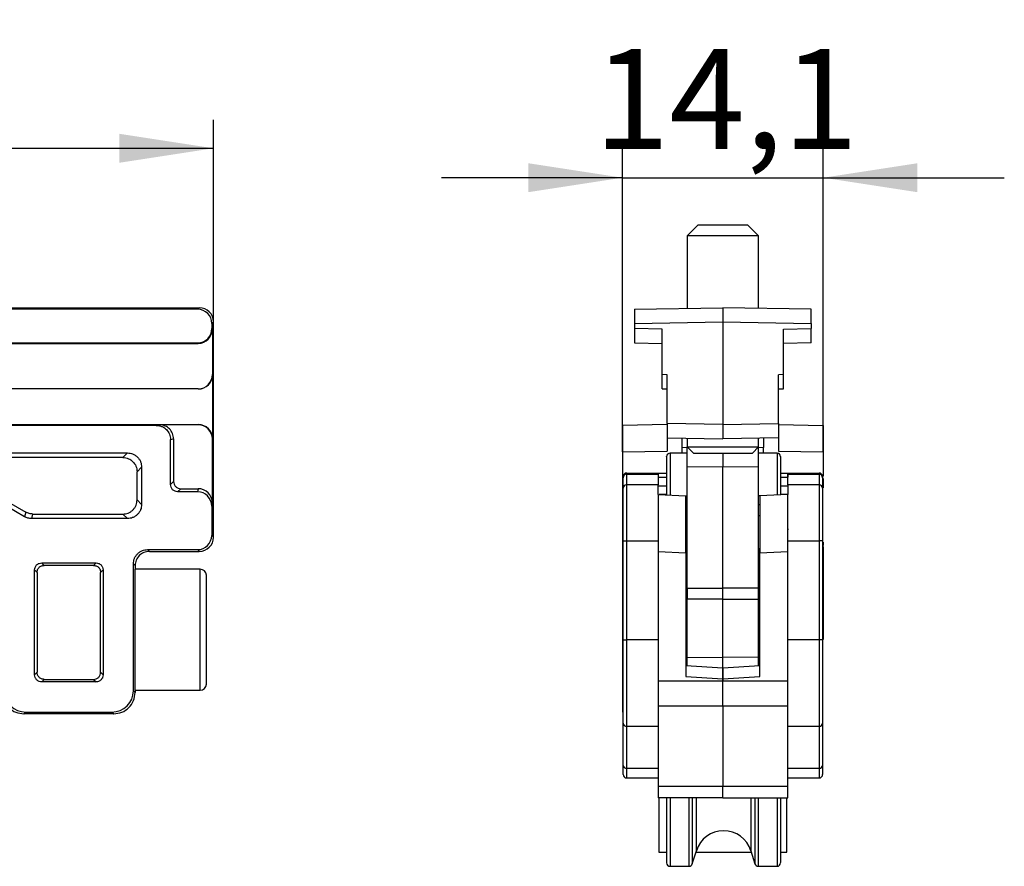
# Model space of a CAD drawing. Units: millimetres. Extents: x 7 to 412, y 7 to 291.
# Drawn here: x 116 to 151, y 207 to 237 of the extents above; entities that cross this region are included whole.
import ezdxf

# ---------------------------------------------------------------- set-up
doc = ezdxf.new("R2010")
doc.units = ezdxf.units.MM
doc.layers.add('FORMAT', color=7, linetype='Continuous')
doc.styles.add('SLDTEXTSTYLE0', font='TXT', dxfattribs={"width": 0.75})
doc.dimstyles.new('SLDDIMSTYLE1', dxfattribs={"dimtxt": 3.5, "dimasz": 3.302, "dimexe": 0, "dimexo": 0.0625, "dimgap": 0.875, "dimtad": 1, "dimdec": 1, "dimlfac": 2, "dimrnd": 1e-09, "dimzin": 12, "dimdsep": 46, "dimtxsty": 'SLDTEXTSTYLE0', "dimsah": 1, "dimcen": 0.09, "dimadec": 0, "dimazin": 3, "dimtfac": 1, "dimtdec": 1, "dimtofl": 0, "dimtmove": 0, "dimatfit": 3, "dimfxl": 0, "dimfrac": 2, "dimtolj": 1, "dimtzin": 12, "dimarcsym": 0})
doc.dimstyles.new('SLDDIMSTYLE2', dxfattribs={"dimtxt": 3.5, "dimasz": 3.302, "dimexe": 0, "dimexo": 0.0625, "dimgap": 0.875, "dimtad": 1, "dimdec": 1, "dimlfac": 2, "dimrnd": 1e-09, "dimzin": 12, "dimdsep": 46, "dimtxsty": 'SLDTEXTSTYLE0', "dimsah": 1, "dimcen": 0.09, "dimadec": 0, "dimazin": 3, "dimtfac": 1, "dimtdec": 1, "dimtmove": 0, "dimatfit": 0, "dimfxl": 0, "dimfrac": 2, "dimtolj": 1, "dimtzin": 12, "dimarcsym": 0})

# ---------------------------------------------------------------- blocks, each defined once
blk = doc.blocks.new('_D_2')
at = {"layer": 'FORMAT', "color": 7}
for p, q in [((34.589, 225.945), (34.589, 233.04)), ((123.089, 225.945), (123.089, 233.04)), ((34.589, 232.04), (123.089, 232.04))]:
    blk.add_line(p, q, dxfattribs=at)
for points in [[(34.589, 232.04), (37.891, 231.532), (37.891, 232.548)], [(123.089, 232.04), (119.787, 232.548), (119.787, 231.532)]]:
    blk.add_solid(points, dxfattribs=at)
at = {"layer": 'FORMAT', "color": 7, "insert": (74.959, 236.552), "char_height": 3.5, "attachment_point": 1, "style": 'SLDTEXTSTYLE0'}
blk.add_mtext('177', dxfattribs=at)
blk = doc.blocks.new('_D_3')
at = {"layer": 'FORMAT', "color": 7}
for p, q in [((137.437, 221.385), (137.437, 232.007)), ((144.487, 221.385), (144.487, 232.007)), ((137.437, 231.007), (131.087, 231.007)), ((137.437, 231.007), (144.487, 231.007)), ((144.487, 231.007), (150.837, 231.007))]:
    blk.add_line(p, q, dxfattribs=at)
for points in [[(137.437, 231.007), (134.135, 231.515), (134.135, 230.499)], [(144.487, 231.007), (147.789, 230.499), (147.789, 231.515)]]:
    blk.add_solid(points, dxfattribs=at)
at = {"layer": 'FORMAT', "color": 7, "insert": (136.437, 235.519), "char_height": 3.5, "attachment_point": 1, "style": 'SLDTEXTSTYLE0'}
blk.add_mtext('14,1', dxfattribs=at)

msp = doc.modelspace()

# ---------------------------------------------------------------- linework, layer by layer
at = {"color": 7, "linetype": 'Continuous', "lineweight": 25}
for p, q in [((140.087, 229.343), (139.712, 228.968)), ((141.837, 229.343), (140.087, 229.343)), ((142.212, 228.968), (141.837, 229.343)), ((139.712, 228.968), (139.712, 226.423)), ((142.212, 228.968), (139.712, 228.968)), ((142.212, 226.423), (142.212, 228.968)), ((122.535, 226.391), (35.143, 226.391)), ((38.339, 226.445), (122.589, 226.445)), ((122.589, 226.445), (122.535, 226.391)), ((137.862, 226.391), (140.962, 226.445)), ((137.862, 226.391), (137.862, 225.891)), ((140.962, 226.445), (140.962, 225.945)), ((144.062, 226.391), (140.962, 226.445)), ((144.062, 225.891), (144.062, 226.391)), ((123.034, 225.891), (123.089, 225.945)), ((123.034, 225.891), (123.034, 225.712)), ((123.034, 225.712), (123.051, 225.695)), ((123.051, 225.695), (123.051, 224.098)), ((123.089, 218.395), (123.089, 225.945)), ((137.862, 225.891), (140.962, 225.945)), ((137.862, 225.891), (137.862, 225.712)), ((138.837, 225.695), (137.862, 225.712)), ((137.862, 225.712), (137.862, 225.212)), ((138.837, 224.098), (138.837, 225.695)), ((140.962, 225.945), (140.962, 222.345)), ((140.962, 225.945), (144.062, 225.891)), ((143.087, 225.695), (144.062, 225.712)), ((143.087, 224.098), (143.087, 225.695)), ((144.062, 225.891), (144.062, 225.712)), ((144.062, 225.212), (144.062, 225.712)), ((35.126, 225.195), (122.552, 225.195)), ((35.143, 225.212), (122.535, 225.212)), ((122.552, 225.195), (122.535, 225.212)), ((137.862, 225.212), (138.837, 225.195)), ((144.062, 225.212), (143.087, 225.195)), ((123.055, 224.095), (123.051, 224.098)), ((123.055, 224.095), (123.055, 221.845)), ((139.012, 224.095), (138.837, 224.098)), ((138.837, 223.598), (138.837, 224.098)), ((139.012, 222.379), (139.012, 224.095)), ((143.087, 224.098), (142.912, 224.095)), ((142.912, 222.379), (142.912, 224.095)), ((143.087, 223.598), (143.087, 224.098)), ((122.555, 223.595), (35.123, 223.595)), ((122.552, 223.598), (35.126, 223.598)), ((122.552, 223.598), (122.555, 223.595)), ((138.837, 223.598), (139.012, 223.595)), ((142.912, 223.595), (143.087, 223.598)), ((110.799, 222.345), (122.555, 222.345)), ((121.08, 222.318), (110.902, 222.318)), ((121.08, 222.318), (121.187, 222.339)), ((122.548, 222.339), (121.187, 222.339)), ((122.555, 222.345), (122.548, 222.339)), ((139.012, 222.345), (137.437, 222.318)), ((137.437, 222.318), (137.437, 221.385)), ((140.962, 222.345), (139.012, 222.379)), ((139.012, 222.379), (139.012, 221.879)), ((140.962, 222.345), (142.912, 222.379)), ((140.962, 222.345), (140.962, 221.845)), ((142.912, 222.379), (142.912, 221.879)), ((142.912, 222.345), (144.487, 222.318)), ((144.487, 222.318), (144.487, 221.385)), ((121.581, 221.818), (121.689, 221.84)), ((121.581, 220.237), (121.581, 221.818)), ((121.689, 221.84), (121.689, 220.344)), ((123.048, 221.839), (123.055, 221.845)), ((123.048, 221.839), (123.048, 219.594)), ((139.012, 221.879), (140.962, 221.845)), ((139.012, 221.879), (139.012, 221.412)), ((139.712, 221.867), (139.712, 221.56)), ((142.912, 221.879), (140.962, 221.845)), ((142.212, 221.56), (142.212, 221.867)), ((142.912, 221.879), (142.912, 221.412)), ((139.537, 221.345), (139.537, 221.535)), ((139.712, 221.56), (139.929, 221.343)), ((139.712, 221.56), (142.212, 221.56)), ((141.996, 221.343), (142.212, 221.56)), ((142.387, 221.345), (142.387, 221.535)), ((114.445, 221.348), (120.069, 221.348)), ((119.909, 221.189), (115.041, 221.189)), ((120.069, 221.348), (119.909, 221.189)), ((137.437, 221.385), (139.012, 221.412)), ((137.437, 221.385), (137.437, 218.947)), ((139.712, 221.345), (139.112, 221.345)), ((139.929, 221.343), (141.996, 221.343)), ((140.962, 221.343), (140.962, 220.845)), ((142.862, 221.345), (142.204, 221.345)), ((142.912, 221.412), (144.487, 221.385)), ((144.487, 221.385), (144.487, 220.539)), ((120.407, 220.691), (120.567, 220.85)), ((120.567, 220.85), (120.567, 219.543)), ((140.962, 220.845), (139.712, 220.867)), ((139.712, 216.606), (139.712, 220.867)), ((142.212, 220.867), (140.962, 220.845)), ((140.962, 216.603), (140.962, 220.845)), ((142.212, 216.606), (142.212, 220.867)), ((120.407, 219.703), (120.407, 220.691)), ((137.462, 220.477), (137.462, 220.52)), ((137.462, 220.108), (137.462, 220.477)), ((137.587, 220.645), (137.587, 220.6)), ((137.587, 220.645), (138.687, 220.645)), ((137.587, 220.231), (137.587, 220.6)), ((137.587, 220.6), (138.687, 220.6)), ((138.687, 220.6), (138.687, 220.645)), ((138.687, 220.645), (138.987, 220.645)), ((138.687, 220.6), (138.687, 220.231)), ((142.987, 220.645), (143.237, 220.645)), ((143.237, 220.645), (144.337, 220.645)), ((143.237, 220.6), (143.237, 220.645)), ((143.237, 220.6), (144.337, 220.6)), ((143.237, 220.231), (143.237, 220.6)), ((144.337, 220.6), (144.337, 220.645)), ((144.337, 220.6), (144.337, 220.231)), ((144.462, 220.52), (144.462, 220.477)), ((144.462, 220.477), (144.462, 220.108)), ((144.487, 220.458), (144.487, 220.126)), ((116.46, 219.112), (114.196, 220.419)), ((114.792, 220.259), (116.502, 219.272)), ((121.689, 220.344), (121.581, 220.237)), ((121.83, 219.988), (121.938, 220.095)), ((121.938, 220.095), (122.549, 220.095)), ((122.549, 220.095), (122.528, 219.988)), ((137.587, 218.261), (137.587, 220.231)), ((138.687, 220.231), (137.587, 220.231)), ((138.687, 219.896), (138.687, 220.231)), ((143.237, 220.231), (143.237, 219.895)), ((144.337, 220.231), (143.237, 220.231)), ((144.337, 220.231), (144.337, 218.261)), ((122.528, 219.988), (121.83, 219.988)), ((138.687, 219.896), (139.662, 219.845)), ((138.987, 219.89), (138.727, 219.894)), ((139.662, 219.845), (139.712, 219.843)), ((142.262, 219.844), (142.212, 219.842)), ((143.237, 219.895), (142.262, 219.844)), ((143.237, 219.895), (142.987, 219.891)), ((120.567, 219.543), (120.407, 219.703)), ((123.048, 219.594), (123.027, 219.487)), ((123.027, 219.487), (123.027, 218.457)), ((116.502, 219.272), (116.46, 219.112)), ((116.709, 219.045), (116.751, 219.205)), ((120.069, 219.045), (116.709, 219.045)), ((116.751, 219.205), (119.909, 219.205)), ((119.909, 219.205), (120.069, 219.045)), ((138.687, 219.064), (138.687, 218.749)), ((139.712, 219.143), (139.662, 219.145)), ((142.262, 219.145), (142.212, 219.143)), ((137.437, 218.947), (137.437, 217.431)), ((123.027, 218.457), (123.089, 218.395)), ((138.687, 218.686), (138.687, 218.646)), ((143.237, 218.686), (143.237, 218.646)), ((137.462, 214.788), (137.462, 218.261)), ((137.462, 218.261), (137.587, 218.261)), ((137.587, 214.788), (137.587, 218.261)), ((137.587, 218.261), (138.687, 218.261)), ((143.237, 218.261), (144.337, 218.261)), ((144.462, 218.261), (144.337, 218.261)), ((144.337, 218.261), (144.337, 214.788)), ((144.462, 218.261), (144.462, 214.788)), ((144.487, 218.218), (144.487, 218.098)), ((144.487, 218.067), (144.487, 217.431)), ((120.777, 217.957), (122.527, 217.957)), ((120.777, 217.957), (120.838, 217.895)), ((120.838, 217.895), (122.589, 217.895)), ((122.527, 217.957), (122.589, 217.895)), ((138.687, 217.894), (139.662, 217.842)), ((138.687, 217.894), (138.687, 213.342)), ((139.662, 217.842), (139.662, 213.5)), ((142.262, 217.841), (143.237, 217.892)), ((142.262, 213.5), (142.262, 217.841)), ((143.237, 213.342), (143.237, 217.892)), ((117.06, 217.493), (118.967, 217.493)), ((117.148, 217.405), (117.06, 217.493)), ((118.88, 217.405), (117.148, 217.405)), ((118.967, 217.493), (118.88, 217.405)), ((120.277, 213.007), (120.277, 217.457)), ((120.277, 217.457), (120.339, 217.395)), ((120.339, 217.395), (120.339, 217.27)), ((137.437, 217.431), (137.437, 213.007)), ((144.487, 217.431), (144.487, 214.807)), ((116.811, 213.567), (116.811, 217.244)), ((116.811, 217.244), (116.899, 217.156)), ((116.899, 217.156), (116.899, 213.654)), ((119.129, 217.156), (119.216, 217.244)), ((119.129, 213.654), (119.129, 217.156)), ((119.216, 217.244), (119.216, 213.567)), ((122.626, 217.27), (120.339, 217.27)), ((120.339, 213.02), (120.339, 217.27)), ((122.839, 213.233), (122.839, 217.058)), ((139.712, 216.606), (140.962, 216.603)), ((139.712, 216.606), (139.712, 216.218)), ((142.212, 216.606), (140.962, 216.603)), ((140.962, 216.215), (140.962, 216.603)), ((142.212, 216.218), (142.212, 216.606)), ((140.962, 216.215), (139.712, 216.218)), ((139.712, 214.181), (139.712, 216.218)), ((140.962, 216.215), (142.212, 216.218)), ((140.962, 214.167), (140.962, 216.215)), ((142.212, 214.181), (142.212, 216.218)), ((137.462, 214.788), (137.587, 214.788)), ((138.687, 214.788), (137.587, 214.788)), ((137.587, 211.757), (137.587, 214.788)), ((144.337, 214.788), (143.237, 214.788)), ((144.462, 214.788), (144.337, 214.788)), ((144.337, 214.788), (144.337, 211.757)), ((140.962, 213.797), (139.662, 213.876)), ((139.712, 214.181), (140.962, 214.167)), ((139.712, 213.873), (139.712, 214.181)), ((142.212, 214.181), (140.962, 214.167)), ((140.962, 213.797), (140.962, 214.167)), ((142.262, 213.876), (140.962, 213.797)), ((142.212, 213.873), (142.212, 214.181)), ((116.899, 213.654), (116.811, 213.567)), ((119.216, 213.567), (119.129, 213.654)), ((117.06, 213.318), (117.148, 213.405)), ((118.967, 213.318), (117.06, 213.318)), ((117.148, 213.405), (118.88, 213.405)), ((118.88, 213.405), (118.967, 213.318)), ((140.962, 213.342), (138.687, 213.342)), ((139.662, 213.5), (140.962, 213.422)), ((140.962, 213.422), (142.262, 213.5)), ((140.962, 213.422), (140.962, 213.342)), ((143.237, 213.342), (140.962, 213.342)), ((120.339, 212.945), (120.277, 213.007)), ((120.339, 213.02), (122.626, 213.02)), ((120.339, 213.02), (120.339, 212.945)), ((137.437, 213.007), (137.437, 212.257)), ((138.687, 212.476), (140.962, 212.476)), ((138.687, 212.476), (138.687, 209.647)), ((140.962, 212.476), (140.962, 209.647)), ((140.962, 212.476), (143.237, 212.476)), ((143.237, 209.647), (143.237, 212.476)), ((116.438, 212.195), (116.5, 212.257)), ((119.589, 212.195), (116.438, 212.195)), ((116.5, 212.257), (119.527, 212.257)), ((119.527, 212.257), (119.589, 212.195)), ((137.462, 210.388), (137.462, 211.865)), ((144.462, 211.865), (144.462, 210.388)), ((137.587, 211.757), (138.687, 211.757)), ((137.587, 210.28), (137.587, 211.757)), ((143.237, 211.757), (144.337, 211.757)), ((144.337, 211.757), (144.337, 210.28)), ((138.687, 210.28), (137.587, 210.28)), ((137.587, 209.945), (137.587, 210.28)), ((144.337, 210.28), (143.237, 210.28)), ((144.337, 210.28), (144.337, 209.945)), ((137.587, 209.945), (138.687, 209.945)), ((138.687, 209.745), (138.687, 209.695)), ((143.237, 209.945), (144.337, 209.945)), ((143.237, 209.695), (143.237, 209.745)), ((140.962, 209.647), (138.687, 209.647)), ((143.237, 209.647), (140.962, 209.647)), ((140.962, 209.245), (138.687, 209.245)), ((138.712, 209.226), (138.712, 207.345)), ((140.962, 209.245), (143.237, 209.245)), ((143.212, 207.345), (143.212, 209.226)), ((138.712, 207.345), (138.987, 207.345)), ((139.89, 206.933), (140.032, 207.392)), ((140.018, 207.345), (141.957, 207.345)), ((141.942, 207.392), (142.085, 206.933)), ((142.987, 207.345), (143.212, 207.345)), ((139.112, 206.845), (139.77, 206.845)), ((142.204, 206.845), (142.862, 206.845))]:
    msp.add_line(p, q, dxfattribs=at)
at = {"color": 1, "linetype": 'Continuous', "lineweight": 25}
for p, q in [((139.712, 221.532), (139.537, 221.535)), ((142.387, 221.535), (142.212, 221.532)), ((139.112, 221.345), (139.112, 219.874)), ((142.862, 221.345), (142.862, 219.876)), ((138.687, 220.499), (138.987, 220.499)), ((142.987, 220.499), (143.237, 220.499)), ((138.987, 220.183), (138.687, 220.188)), ((143.237, 220.188), (142.987, 220.184)), ((139.662, 219.55), (139.712, 219.547)), ((139.662, 219.54), (139.712, 219.537)), ((142.212, 219.546), (142.262, 219.549)), ((142.212, 219.537), (142.262, 219.54)), ((137.462, 217.431), (137.437, 217.431)), ((139.662, 217.647), (139.712, 217.645)), ((142.212, 217.645), (142.262, 217.647)), ((144.462, 217.431), (144.487, 217.431)), ((122.626, 213.02), (122.626, 217.27)), ((139.112, 209.245), (139.112, 206.845)), ((139.77, 209.245), (139.77, 206.845)), ((139.89, 209.245), (139.89, 206.975)), ((140.032, 207.392), (140.032, 209.245)), ((141.942, 209.245), (141.942, 207.432)), ((142.085, 209.245), (142.085, 206.933)), ((142.204, 209.245), (142.204, 206.845)), ((142.862, 209.245), (142.862, 206.845)), ((141.942, 207.432), (141.942, 207.392)), ((139.89, 206.975), (139.89, 206.933))]:
    msp.add_line(p, q, dxfattribs=at)
at = {"color": 7, "linetype": 'Continuous', "lineweight": 25, "flags": 128}
msp.add_lwpolyline([(139.712, 220.867), (139.712, 221.062), (139.712, 221.25), (139.712, 221.423), (139.712, 221.56)], dxfattribs=at)
at = {"color": 7, "linetype": 'Continuous', "lineweight": 25}
for centre, radius, start, end in [((139.112, 221.22), 0.125, 90, 180), ((142.862, 221.22), 0.125, 0, 90), ((137.587, 220.52), 0.125, 90, 180), ((137.586, 220.476), 0.124, 89.5648, 179.5581), ((144.337, 220.52), 0.125, 0, 90), ((144.338, 220.476), 0.124, 0.4419, 90.4352), ((137.586, 220.107), 0.124, 89.5648, 179.5581), ((144.338, 220.107), 0.124, 0.4419, 90.4352), ((122.626, 217.058), 0.212, 0, 90), ((122.626, 213.233), 0.212, 270, 0), ((137.58, 211.874), 0.118, 184.4019, 273.8113), ((144.345, 211.874), 0.118, 266.1887, 355.5981), ((137.58, 210.397), 0.118, 184.4019, 273.8113), ((137.587, 210.07), 0.125, 180, 270), ((144.345, 210.397), 0.118, 266.1887, 355.5981), ((144.337, 210.07), 0.125, 270, 360), ((140.987, 207.095), 1, 17.2762, 162.7238), ((139.112, 206.97), 0.125, 180, 270), ((142.862, 206.97), 0.125, 270, 0), ((139.77, 206.97), 0.125, 270, 342.7238), ((142.204, 206.97), 0.125, 197.2762, 270)]:
    msp.add_arc(centre, radius, start, end, dxfattribs=at)
for centre, major_axis, ratio, start_param, end_param in [((122.534, 225.891), (-0.354, -0.354), 0.999695, 2.356347, 3.926839), ((122.588, 225.945), (-0.354, -0.354), 0.999695, 2.356347, 3.926839), ((122.534, 225.712), (0.354, -0.354), 0.999695, 5.497939, 7.068431), ((122.551, 225.695), (0.354, -0.354), 0.999695, 5.497939, 7.068431), ((122.551, 224.098), (-0.354, 0.354), 0.999695, 2.356347, 3.926839), ((122.554, 224.095), (-0.354, 0.354), 0.999695, 2.356347, 3.926839), ((122.548, 221.839), (-0.354, -0.354), 0.999695, 2.356347, 3.926839), ((122.554, 221.845), (-0.354, -0.354), 0.999695, 2.356347, 3.926839), ((122.548, 219.593), (0.098, 0.492), 0.996044, 4.910077, 6.479353), ((122.527, 219.486), (0.098, 0.492), 0.996044, 4.910077, 6.479353), ((122.527, 218.457), (0.354, -0.354), 0.999695, 5.497939, 7.068431), ((122.588, 218.395), (0.354, -0.354), 0.999695, 5.497939, 7.068431), ((116.5, 213.007), (-0.53, -0.53), 0.999695, 5.497939, 7.068431), ((119.527, 213.007), (-0.53, 0.53), 0.999695, 2.356347, 3.926839)]:
    msp.add_ellipse(centre, major_axis=major_axis, ratio=ratio, start_param=start_param, end_param=end_param, dxfattribs=at)
for points, knots in [([(121.08, 222.318), (121.118, 222.315), (121.19, 222.311), (121.315, 222.267), (121.447, 222.175), (121.559, 222.014), (121.574, 221.883), (121.581, 221.818)], [0, 0, 0, 0, 0.1441958, 0.2759669, 0.501346, 0.7539689, 1, 1, 1, 1]), ([(121.689, 221.84), (121.681, 221.904), (121.666, 222.035), (121.554, 222.196), (121.422, 222.288), (121.297, 222.332), (121.225, 222.337), (121.187, 222.339)], [0, 0, 0, 0, 0.24602, 0.498654, 0.724017, 0.855792, 1, 1, 1, 1]), ([(142.387, 221.87), (142.387, 221.855), (142.387, 221.826), (142.387, 221.632), (142.387, 221.535)], [0, 0, 0, 0, 0.499897, 1, 1, 1, 1]), ([(142.212, 220.867), (142.212, 221), (142.212, 221.259), (142.212, 221.461), (142.212, 221.559)], [0, 0, 0, 0, 0.5115294, 1, 1, 1, 1]), ([(119.909, 221.189), (119.943, 221.187), (120.01, 221.183), (120.135, 221.142), (120.27, 221.052), (120.361, 220.916), (120.401, 220.792), (120.405, 220.725), (120.407, 220.691)], [0, 0, 0, 0, 0.130575, 0.257581, 0.5, 0.742433, 0.869435, 1, 1, 1, 1]), ([(120.069, 221.348), (120.131, 221.342), (120.228, 221.331), (120.344, 221.269), (120.423, 221.205), (120.488, 221.126), (120.55, 221.01), (120.56, 220.913), (120.567, 220.85)], [0, 0, 0, 0, 0.239798, 0.369768, 0.5, 0.629889, 0.760202, 1, 1, 1, 1]), ([(138.987, 221.215), (138.987, 221.217), (138.987, 221.234), (138.987, 221.162), (138.987, 220.999), (138.987, 220.752), (138.987, 220.453), (138.987, 220.165), (138.987, 219.955), (138.987, 219.89)], [0, 0, 0, 0, 0.021373, 0.224415, 0.433132, 0.596352, 0.759512, 0.926205, 1, 1, 1, 1]), ([(142.987, 221.215), (142.987, 221.217), (142.987, 221.234), (142.987, 221.162), (142.987, 220.999), (142.987, 220.752), (142.987, 220.453), (142.987, 220.166), (142.987, 219.955), (142.987, 219.891)], [0, 0, 0, 0, 0.021328, 0.224455, 0.433312, 0.59654, 0.759828, 0.926529, 1, 1, 1, 1]), ([(121.83, 219.988), (121.799, 219.991), (121.751, 219.996), (121.693, 220.027), (121.653, 220.059), (121.621, 220.099), (121.59, 220.157), (121.585, 220.206), (121.581, 220.237)], [0, 0, 0, 0, 0.239799, 0.36844, 0.499999, 0.628561, 0.760201, 1, 1, 1, 1]), ([(121.689, 220.344), (121.692, 220.313), (121.697, 220.265), (121.728, 220.207), (121.76, 220.167), (121.8, 220.135), (121.858, 220.104), (121.906, 220.099), (121.938, 220.095)], [0, 0, 0, 0, 0.239799, 0.36844, 0.499999, 0.628561, 0.760201, 1, 1, 1, 1]), ([(137.462, 218.261), (137.462, 218.473), (137.462, 218.909), (137.462, 219.49), (137.462, 219.932), (137.462, 220.05), (137.462, 220.108)], [0, 0, 0, 0, 0.242227, 0.5, 0.757773, 1, 1, 1, 1]), ([(144.462, 220.108), (144.462, 220.05), (144.462, 219.932), (144.462, 219.49), (144.462, 218.909), (144.462, 218.473), (144.462, 218.261)], [0, 0, 0, 0, 0.242227, 0.5, 0.757773, 1, 1, 1, 1]), ([(138.687, 219.896), (138.687, 219.889), (138.687, 219.875), (138.687, 219.762), (138.687, 219.609), (138.687, 219.45), (138.687, 219.272), (138.687, 219.082), (138.687, 218.893), (138.687, 218.766), (138.687, 218.58), (138.687, 218.292), (138.687, 218.04), (138.687, 217.894)], [0, 0, 0, 0, 0.119754, 0.2429312, 0.3695419, 0.4342211, 0.4997654, 0.6229941, 0.6671411, 0.7127951, 0.7599563, 0.8602148, 1, 1, 1, 1]), ([(139.662, 217.842), (139.662, 217.921), (139.662, 218.068), (139.662, 218.269), (139.662, 218.437), (139.662, 218.671), (139.662, 218.9), (139.662, 219.118), (139.662, 219.315), (139.662, 219.526), (139.662, 219.711), (139.662, 219.824), (139.662, 219.838), (139.662, 219.845)], [0, 0, 0, 0, 0.074948, 0.139987, 0.195113, 0.240323, 0.377042, 0.440422, 0.500418, 0.630466, 0.757073, 0.880247, 1, 1, 1, 1]), ([(142.262, 219.844), (142.262, 219.837), (142.262, 219.824), (142.262, 219.711), (142.262, 219.526), (142.262, 219.312), (142.262, 219.107), (142.262, 218.927), (142.262, 218.67), (142.262, 218.306), (142.262, 218.003), (142.262, 217.841)], [0, 0, 0, 0, 0.1187931, 0.2420597, 0.3690181, 0.4996777, 0.5637273, 0.6329157, 0.7111757, 0.8454296, 1, 1, 1, 1]), ([(143.237, 217.892), (143.237, 217.971), (143.237, 218.118), (143.237, 218.319), (143.237, 218.487), (143.237, 218.721), (143.237, 218.95), (143.237, 219.168), (143.237, 219.365), (143.237, 219.577), (143.237, 219.761), (143.237, 219.875), (143.237, 219.888), (143.237, 219.895)], [0, 0, 0, 0, 0.074948, 0.139987, 0.195113, 0.240323, 0.377042, 0.440423, 0.500418, 0.63092, 0.757816, 0.881114, 1, 1, 1, 1]), ([(119.909, 219.205), (119.972, 219.212), (120.069, 219.222), (120.185, 219.284), (120.264, 219.348), (120.328, 219.427), (120.39, 219.543), (120.4, 219.64), (120.407, 219.703)], [0, 0, 0, 0, 0.239798, 0.370111, 0.5, 0.630232, 0.760202, 1, 1, 1, 1]), ([(120.567, 219.543), (120.56, 219.481), (120.55, 219.384), (120.488, 219.268), (120.424, 219.188), (120.344, 219.124), (120.228, 219.062), (120.131, 219.052), (120.069, 219.045)], [0, 0, 0, 0, 0.2397983, 0.3697676, 0.4999998, 0.6298892, 0.7602017, 1, 1, 1, 1]), ([(139.662, 218.672), (139.662, 218.533), (139.662, 218.316), (139.662, 217.95), (139.662, 217.749), (139.662, 217.647)], [0, 0, 0, 0, 0.466638, 0.729641, 1, 1, 1, 1]), ([(120.277, 217.457), (120.284, 217.52), (120.294, 217.617), (120.356, 217.733), (120.421, 217.813), (120.5, 217.877), (120.617, 217.94), (120.714, 217.95), (120.777, 217.957)], [0, 0, 0, 0, 0.239457, 0.369559, 0.5, 0.630099, 0.760543, 1, 1, 1, 1]), ([(120.838, 217.895), (120.773, 217.888), (120.642, 217.873), (120.477, 217.757), (120.361, 217.592), (120.346, 217.461), (120.339, 217.395)], [0, 0, 0, 0, 0.25001, 0.5, 0.74999, 1, 1, 1, 1]), ([(142.262, 217.647), (142.262, 217.75), (142.262, 217.872), (142.262, 217.986), (142.262, 218.003)], [0, 0, 0, 0, 0.850898, 1, 1, 1, 1]), ([(116.811, 217.244), (116.814, 217.275), (116.82, 217.323), (116.85, 217.381), (116.882, 217.421), (116.922, 217.453), (116.98, 217.484), (117.029, 217.489), (117.06, 217.493)], [0, 0, 0, 0, 0.239799, 0.36844, 0.499999, 0.628561, 0.760201, 1, 1, 1, 1]), ([(116.899, 217.156), (116.9, 217.173), (116.902, 217.207), (116.922, 217.269), (116.967, 217.337), (117.035, 217.382), (117.097, 217.402), (117.131, 217.404), (117.148, 217.405)], [0, 0, 0, 0, 0.13058, 0.257588, 0.5, 0.74244, 0.869441, 1, 1, 1, 1]), ([(118.88, 217.405), (118.897, 217.404), (118.93, 217.402), (118.992, 217.382), (119.06, 217.337), (119.105, 217.269), (119.126, 217.207), (119.128, 217.173), (119.129, 217.156)], [0, 0, 0, 0, 0.13058, 0.257588, 0.5, 0.74244, 0.869441, 1, 1, 1, 1]), ([(118.967, 217.493), (118.998, 217.489), (119.047, 217.484), (119.105, 217.453), (119.144, 217.421), (119.176, 217.382), (119.208, 217.324), (119.213, 217.275), (119.216, 217.244)], [0, 0, 0, 0, 0.239799, 0.36844, 0.499999, 0.628561, 0.760201, 1, 1, 1, 1]), ([(137.462, 211.865), (137.462, 212.029), (137.462, 212.361), (137.462, 213.083), (137.462, 213.909), (137.462, 214.498), (137.462, 214.788)], [0, 0, 0, 0, 0.2456669, 0.5, 0.7543331, 1, 1, 1, 1]), ([(144.462, 214.788), (144.462, 214.498), (144.462, 213.909), (144.462, 213.083), (144.462, 212.361), (144.462, 212.029), (144.462, 211.865)], [0, 0, 0, 0, 0.245667, 0.5, 0.754333, 1, 1, 1, 1]), ([(117.06, 213.318), (117.029, 213.321), (116.981, 213.326), (116.922, 213.357), (116.883, 213.389), (116.851, 213.429), (116.82, 213.487), (116.814, 213.535), (116.811, 213.567)], [0, 0, 0, 0, 0.239799, 0.36844, 0.499999, 0.628561, 0.760201, 1, 1, 1, 1]), ([(117.148, 213.405), (117.131, 213.406), (117.097, 213.408), (117.035, 213.428), (116.967, 213.474), (116.922, 213.541), (116.902, 213.604), (116.9, 213.637), (116.899, 213.654)], [0, 0, 0, 0, 0.1305801, 0.2575879, 0.5000002, 0.7424398, 0.8694406, 1, 1, 1, 1]), ([(118.88, 213.405), (118.911, 213.409), (118.959, 213.414), (119.018, 213.445), (119.057, 213.477), (119.089, 213.517), (119.12, 213.575), (119.125, 213.623), (119.129, 213.654)], [0, 0, 0, 0, 0.2397989, 0.3714387, 0.5000013, 0.6315597, 0.7602011, 1, 1, 1, 1]), ([(119.216, 213.567), (119.213, 213.535), (119.208, 213.487), (119.177, 213.429), (119.145, 213.39), (119.105, 213.357), (119.047, 213.326), (118.998, 213.321), (118.967, 213.318)], [0, 0, 0, 0, 0.239799, 0.36844, 0.499999, 0.628561, 0.760201, 1, 1, 1, 1]), ([(140.962, 213.422), (140.962, 213.462), (140.962, 213.538), (140.963, 213.633), (140.962, 213.702), (140.962, 213.754), (140.962, 213.787), (140.962, 213.802), (140.962, 213.797), (140.962, 213.797)], [0, 0, 0, 0, 0.204979, 0.384449, 0.538345, 0.666615, 0.833146, 0.999634, 1, 1, 1, 1]), ([(140.962, 213.797), (140.962, 213.797), (140.962, 213.801), (140.962, 213.787), (140.962, 213.753), (140.962, 213.696), (140.962, 213.624), (140.962, 213.534), (140.962, 213.462), (140.962, 213.422)], [0, 0, 0, 0, 0.001108, 0.160468, 0.325403, 0.496701, 0.630385, 0.797114, 1, 1, 1, 1]), ([(140.962, 212.649), (140.962, 212.739), (140.962, 212.92), (140.962, 213.211), (140.962, 213.416), (140.962, 213.48)], [0, 0, 0, 0, 0.407888, 0.815771, 1, 1, 1, 1]), ([(115.689, 212.945), (115.7, 212.847), (115.722, 212.65), (115.896, 212.402), (116.144, 212.229), (116.34, 212.206), (116.438, 212.195)], [0, 0, 0, 0, 0.25001, 0.5, 0.74999, 1, 1, 1, 1]), ([(119.589, 212.195), (119.687, 212.206), (119.883, 212.229), (120.131, 212.402), (120.305, 212.65), (120.327, 212.847), (120.339, 212.945)], [0, 0, 0, 0, 0.25001, 0.5, 0.74999, 1, 1, 1, 1]), ([(138.987, 209.245), (138.987, 209.191), (138.987, 208.953), (138.987, 208.586), (138.987, 208.151), (138.987, 207.75), (138.987, 207.402), (138.987, 207.145), (138.987, 206.994), (138.987, 206.981), (138.987, 206.975)], [0, 0, 0, 0, 0.036739, 0.1624, 0.285489, 0.408532, 0.565971, 0.71909, 0.867584, 1, 1, 1, 1]), ([(142.987, 209.245), (142.987, 209.191), (142.987, 208.953), (142.987, 208.586), (142.987, 208.151), (142.987, 207.75), (142.987, 207.402), (142.987, 207.145), (142.987, 206.994), (142.987, 206.981), (142.987, 206.975)], [0, 0, 0, 0, 0.036694, 0.162402, 0.285445, 0.408533, 0.565931, 0.71905, 0.867584, 1, 1, 1, 1])]:
    msp.add_open_spline(points, degree=3, knots=knots, dxfattribs=at)
for points in [[(139.537, 221.535), (139.537, 221.632), (139.537, 221.826), (139.537, 221.855), (139.537, 221.87)], [(138.687, 220.645), (138.687, 220.643), (138.688, 220.64), (138.688, 220.61), (138.688, 220.564), (138.687, 220.521), (138.687, 220.499)], [(143.237, 220.645), (143.237, 220.643), (143.237, 220.64), (143.237, 220.61), (143.237, 220.564), (143.237, 220.521), (143.237, 220.499)], [(116.709, 219.045), (116.665, 219.048), (116.577, 219.054), (116.499, 219.092), (116.46, 219.112)], [(116.751, 219.205), (116.708, 219.208), (116.62, 219.214), (116.542, 219.252), (116.502, 219.272)], [(138.687, 213.342), (138.687, 213.255), (138.687, 213.08), (138.687, 212.837), (138.687, 212.624), (138.687, 212.526), (138.687, 212.476)], [(140.962, 212.476), (140.962, 212.526), (140.962, 212.624), (140.962, 212.837), (140.962, 213.08), (140.962, 213.255), (140.962, 213.342)], [(140.962, 212.476), (140.962, 212.526), (140.962, 212.624), (140.962, 212.837), (140.962, 213.08), (140.962, 213.255), (140.962, 213.342)], [(143.237, 212.476), (143.237, 212.526), (143.237, 212.624), (143.237, 212.837), (143.237, 213.08), (143.237, 213.255), (143.237, 213.342)], [(137.462, 210.07), (137.462, 210.084), (137.462, 210.112), (137.462, 210.296), (137.462, 210.388)], [(144.462, 210.388), (144.462, 210.296), (144.462, 210.112), (144.462, 210.084), (144.462, 210.07)], [(138.687, 209.647), (138.687, 209.531), (138.687, 209.298), (138.687, 209.263), (138.687, 209.245)], [(140.962, 209.245), (140.962, 209.263), (140.962, 209.298), (140.962, 209.531), (140.962, 209.647)], [(140.962, 209.245), (140.962, 209.263), (140.962, 209.298), (140.962, 209.531), (140.962, 209.647)], [(143.237, 209.245), (143.237, 209.263), (143.237, 209.298), (143.237, 209.531), (143.237, 209.647)]]:
    msp.add_open_spline(points, degree=3, dxfattribs=at)

# ---------------------------------------------------------------- dimensions: what is measured, and where the dimension line sits
at = {"layer": 'FORMAT', "color": 7}
for base, p1, p2, dimstyle, picture, middle in [((123.089, 232.04), (34.589, 225.945), (123.089, 225.945), 'SLDDIMSTYLE1', '_D_2', (78.839, 232.04)), ((144.487, 231.007), (137.437, 221.385), (144.487, 221.385), 'SLDDIMSTYLE2', '_D_3', (140.962, 231.007))]:
    dim = msp.add_linear_dim(base=base, p1=p1, p2=p2, dimstyle=dimstyle, dxfattribs=at)
    dim.commit()
    dim.dimension.update_dxf_attribs({"geometry": picture, "text_midpoint": middle, "dimtype": 160})

doc.saveas('drawing.dxf')
